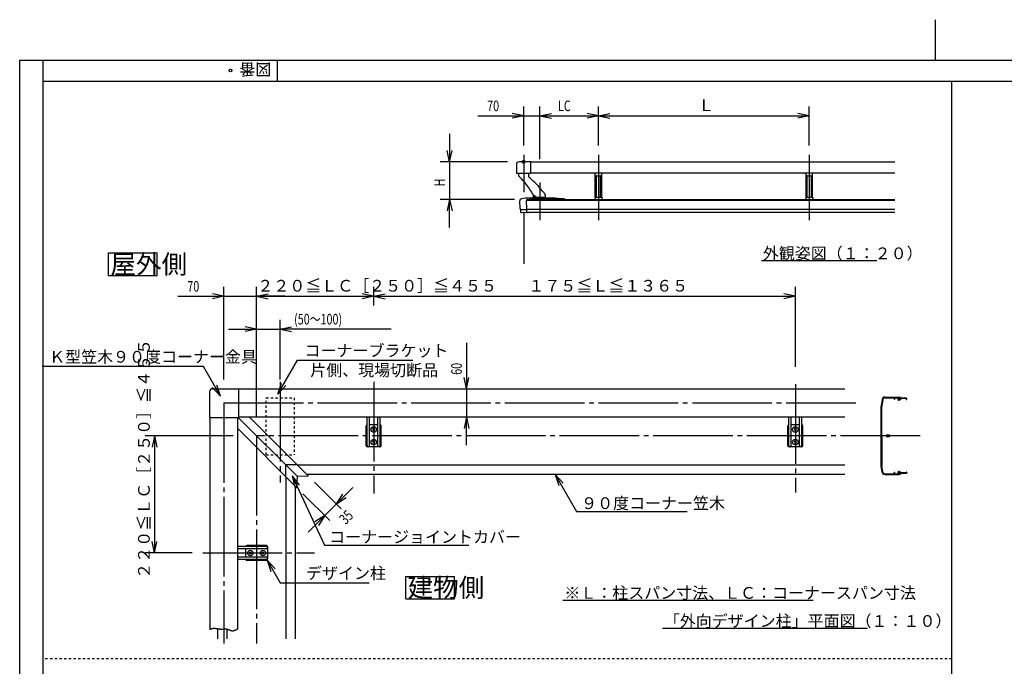
# Model space of a CAD drawing. Extents: x -3 to 4200, y -3 to 2970.
# Drawn here: x 132 to 2234, y 1591 to 2970 of the extents above; entities that cross this region are included whole.
import ezdxf

# ---------------------------------------------------------------- set-up
doc = ezdxf.new("R2010")
doc.units = 0
doc.header["$LTSCALE"] = 10
doc.header["$PDMODE"] = 33
doc.header["$PDSIZE"] = 6
for name, pattern in [('CENTER1', [20, 17, -1, 1, -1]), ('DASHED', [1, 0.5, -0.5]), ('PHANTOM1', [20, 15, -1, 1, -1, 1, -1])]:
    doc.linetypes.add(name, pattern=pattern)
for name, color, linetype in [('0_00', 7, 'CONTINUOUS'), ('13_0D', 7, 'CONTINUOUS'), ('144_90', 7, 'CONTINUOUS'), ('14_0E', 7, 'CONTINUOUS'), ('16_10', 7, 'CONTINUOUS'), ('2_02', 7, 'CONTINUOUS')]:
    doc.layers.add(name, color=color, linetype=linetype)
doc.styles.get("Standard").update_dxf_attribs({"font": 'ROMANS', "bigfont": 'BIGFONT'})

msp = doc.modelspace()

# ---------------------------------------------------------------- linework, layer by layer
at = {"layer": '0_00', "color": 3, "linetype": 'CONTINUOUS'}
for p, q in [((2087.2031, 2883.9999), (2087.2031, 2970)), ((132.3016, 74.0001), (132.3016, 2883.9999)), ((132.3016, 2883.9999), (4111.7032, 2883.9999)), ((182.3016, 2838.9999), (182.3016, 2883.9999)), ((682.3016, 2838.9999), (682.3016, 2883.9999))]:
    msp.add_line(p, q, dxfattribs=at)
at = {"layer": '0_00', "color": 7, "linetype": 'CONTINUOUS'}
for p, q in [((182.3016, 124.0001), (182.3016, 2838.9999)), ((182.3016, 2838.9999), (4061.7035, 2838.9999)), ((2122.0026, 374.0002), (2122.0026, 2838.9999))]:
    msp.add_line(p, q, dxfattribs=at)
at = {"layer": '0_00', "color": 6, "linetype": 'CONTINUOUS'}
for p, q in [((1208.1002, 2701.4941), (1208.1002, 2784.9997)), ((1242.782, 2672.8485), (1242.782, 2784.9997)), ((1367.7818, 2701.4941), (1367.7818, 2784.9997)), ((1817.7818, 2701.4941), (1817.7818, 2784.9997)), ((1110.1002, 2765), (1208.1002, 2765)), ((1208.1002, 2765), (1183.6465, 2770.1978)), ((1208.1002, 2765), (1183.6465, 2759.8019)), ((1208.1002, 2765), (1242.782, 2765)), ((1242.782, 2765), (1267.2357, 2770.1978)), ((1242.782, 2765), (1367.7818, 2765)), ((1242.782, 2765), (1267.2357, 2759.8019)), ((1367.7818, 2765), (1343.3282, 2770.1978)), ((1367.7818, 2765), (1343.3282, 2759.8019)), ((1367.7818, 2765), (1392.2356, 2770.1978)), ((1367.7818, 2765), (1817.7818, 2765)), ((1367.7818, 2765), (1392.2356, 2759.8019)), ((1817.7818, 2765), (1793.3282, 2770.1978)), ((1817.7818, 2765), (1793.3282, 2759.8019)), ((1050, 2726.6385), (1050, 2666.6382)), ((1050, 2666.6382), (1044.8022, 2691.0922)), ((1050, 2666.6382), (1055.1977, 2691.0922)), ((1173.2819, 2666.6382), (1029.9999, 2666.6382)), ((1050, 2666.6382), (1050, 2586.7239)), ((1188.7318, 2586.7239), (1029.9999, 2586.7239)), ((1050, 2586.7239), (1044.8022, 2562.2702)), ((1050, 2526.7241), (1050, 2586.7239)), ((1050, 2586.7239), (1055.1977, 2562.2702)), ((1202.2651, 2565.1483), (1214.2712, 2565.1483)), ((568.0746, 2202.4683), (568.0746, 2400)), ((638.0745, 2172.4684), (638.0745, 2400)), ((638.0745, 2122.4683), (638.0745, 2400)), ((888.0745, 2360.0949), (888.0745, 2400)), ((1788.0745, 2229.5531), (1788.0745, 2400)), ((470.0746, 2379.9998), (568.0746, 2379.9998)), ((568.0746, 2379.9998), (543.6208, 2385.1976)), ((568.0746, 2379.9998), (543.6208, 2374.8022)), ((568.0746, 2379.9998), (638.0745, 2379.9998)), ((638.0745, 2379.9998), (662.5283, 2385.1976)), ((638.0745, 2379.9998), (662.5283, 2385.1976)), ((698.0746, 2379.9998), (638.0745, 2379.9998)), ((638.0745, 2379.9998), (662.5283, 2374.8022)), ((638.0745, 2379.9998), (888.0745, 2379.9998)), ((638.0745, 2379.9998), (662.5283, 2374.8022)), ((888.0745, 2379.9998), (863.6208, 2385.1976)), ((888.0745, 2379.9998), (863.6208, 2374.8022)), ((888.0745, 2379.9998), (912.5282, 2385.1976)), ((888.0745, 2379.9998), (1788.0745, 2379.9998)), ((888.0745, 2379.9998), (912.5282, 2374.8022)), ((1788.0745, 2379.9998), (1763.6208, 2385.1976)), ((1788.0745, 2379.9998), (1763.6208, 2374.8022)), ((638.0745, 2310), (613.6208, 2315.1976)), ((638.0745, 2252.4684), (638.0745, 2329.9997)), ((688.0745, 2202.4683), (688.0745, 2329.9997)), ((688.0745, 2310), (712.5282, 2315.1976)), ((578.0745, 2310), (638.0745, 2310)), ((638.0745, 2310), (613.6208, 2304.8022)), ((638.0745, 2310), (688.0745, 2310)), ((925.0745, 2310), (688.0745, 2310)), ((688.0745, 2310), (712.5282, 2304.8022)), ((1085.9293, 2280.4684), (1085.9293, 2182.4684)), ((524.2884, 2230.4355), (180.2562, 2230.4355)), ((560.9247, 2166.98), (524.2884, 2230.4355)), ((683.4763, 2170.9685), (725.4117, 2243.6026)), ((725.4117, 2243.6026), (971.4117, 2243.6026)), ((1085.9293, 2182.4684), (1080.7317, 2206.922)), ((1085.9293, 2182.4684), (1091.1271, 2206.922)), ((560.9247, 2166.98), (553.1992, 2190.7562)), ((683.4763, 2170.9685), (691.2017, 2194.7447)), ((683.4763, 2170.9685), (700.2045, 2189.547)), ((560.9247, 2166.98), (544.1964, 2185.5585)), ((1085.9293, 2182.4684), (1085.9293, 2122.4683)), ((1085.9293, 2122.4683), (1080.7317, 2098.0145)), ((1085.9293, 2062.4684), (1085.9293, 2122.4683)), ((1085.9293, 2122.4683), (1091.1271, 2098.0145)), ((588.0746, 2082.4684), (400, 2082.4684)), ((420, 2082.4684), (414.8022, 2058.0145)), ((420, 2082.4684), (420, 1832.4684)), ((420, 2082.4684), (425.1978, 2058.0145)), ((713.9845, 1997.0198), (782.934, 1849.1571)), ((713.9845, 1997.0198), (719.6082, 1972.6607)), ((713.9845, 1997.0198), (729.0298, 1977.0541)), ((1275.3101, 1999.9684), (1320.7712, 1921.2274)), ((1275.3101, 1999.9684), (1283.0356, 1976.192)), ((1275.3101, 1999.9684), (1292.0383, 1981.3898)), ((1320.7712, 1921.2274), (1556.7711, 1921.2274)), ((420, 1832.4684), (414.8022, 1856.922)), ((420, 1832.4684), (425.1978, 1856.922)), ((500.3516, 1832.4684), (400, 1832.4684)), ((782.934, 1849.1571), (1090.934, 1849.1571)), ((660.7195, 1817.0857), (688.5384, 1768.9018)), ((660.7195, 1817.0857), (668.4449, 1793.3093)), ((660.7195, 1817.0857), (677.4477, 1798.5071)), ((688.5384, 1768.9018), (878.5384, 1768.9018))]:
    msp.add_line(p, q, dxfattribs=at)
at = {"layer": '0_00', "color": 6, "linetype": 'CENTER1'}
for p, q in [((1208.1002, 2681.7743), (1208.1002, 2602.2977)), ((1367.7818, 2681.7743), (1367.7818, 2542.1109)), ((1817.7818, 2681.7743), (1817.7818, 2542.1109)), ((1242.782, 2622.8485), (1242.782, 2542.1109)), ((688.0745, 2197.637), (688.0745, 1982.8029)), ((888.0745, 2197.637), (888.0745, 1959.1862)), ((1788.0745, 2192.6848), (1788.0745, 1961.8309)), ((568.0746, 2152.4684), (1917.2885, 2152.4684)), ((568.0746, 2152.4684), (568.0746, 1639.6693)), ((2054.6738, 2082.4684), (638.0745, 2082.4684)), ((638.0745, 2082.4684), (638.0745, 1639.6693)), ((522.9057, 1832.4684), (761.3567, 1832.4684))]:
    msp.add_line(p, q, dxfattribs=at)
at = {"layer": '0_00', "color": 4, "linetype": 'CONTINUOUS'}
for p, q in [((1223.2819, 2666.6382), (2000.1109, 2666.6382)), ((1223.2819, 2643.1384), (2000.1109, 2643.1384)), ((1360.7819, 2591.1194), (1360.7819, 2643.1384)), ((1360.7819, 2637.3184), (1374.782, 2637.3184)), ((1363.282, 2592.3697), (1363.282, 2636.0681)), ((1372.282, 2592.3697), (1372.282, 2636.0681)), ((1374.782, 2591.1194), (1374.782, 2643.1384)), ((1810.7819, 2591.1194), (1810.7819, 2643.1384)), ((1810.7819, 2637.3184), (1824.7818, 2637.3184)), ((1813.282, 2592.3697), (1813.282, 2636.0681)), ((1822.2818, 2592.3697), (1822.2818, 2636.0681)), ((1824.7818, 2591.1194), (1824.7818, 2643.1384)), ((1217.6044, 2586.6385), (2000.1109, 2586.6385)), ((1360.7819, 2591.1194), (1359.8857, 2586.6385)), ((1360.7819, 2591.1194), (1374.782, 2591.1194)), ((1374.782, 2591.1194), (1375.6783, 2586.6385)), ((1810.7819, 2591.1194), (1809.8856, 2586.6385)), ((1810.7819, 2591.1194), (1824.7818, 2591.1194)), ((1824.7818, 2591.1194), (1825.6781, 2586.6385)), ((1208.3978, 2558.3266), (1208.3978, 2449.0341)), ((1215.7773, 2559.1382), (2000.1109, 2559.1382)), ((322.0179, 2472.4979), (426.0179, 2472.4979)), ((322.0179, 2424.498), (322.0179, 2472.4979)), ((426.0179, 2424.498), (426.0179, 2472.4979)), ((1715.56, 2456.1703), (1961.5601, 2456.1703)), ((322.0179, 2424.498), (426.0179, 2424.498)), ((599.0744, 2182.4684), (1893.5132, 2182.4684)), ((1970.7477, 2144.6654), (1970.7477, 2020.2715)), ((1972.9649, 2159.8807), (1970.8698, 2146.2621)), ((1972.2476, 2082.6683), (1972.2476, 2144.6654)), ((1974.4629, 2159.7525), (1972.3523, 2146.0336)), ((1978.942, 2163.5683), (1989.4608, 2163.4947)), ((1989.4608, 2163.4947), (1989.7586, 2163.1926)), ((1990.0606, 2163.4906), (1989.7586, 2163.1926)), ((1990.0606, 2163.4906), (1997.7605, 2163.4369)), ((1998.7535, 2162.4298), (1998.7444, 2161.1298)), ((2000.1535, 2162.4202), (2000.1443, 2161.1201)), ((2001.1604, 2163.4129), (2005.8969, 2163.38)), ((2008.1361, 2160.9137), (2008.5002, 2161.1209)), ((2008.8771, 2159.6095), (2008.1361, 2160.9137)), ((2008.6057, 2162.6181), (2009.9097, 2163.3589)), ((2008.8124, 2162.2539), (2008.6057, 2162.6181)), ((2009.2412, 2159.8163), (2008.8771, 2159.6095)), ((2009.4199, 2158.4804), (2010.0407, 2158.8327)), ((2009.9097, 2163.3589), (2010.1167, 2162.9947)), ((2011.2498, 2162.6826), (2011.6141, 2162.8896)), ((2011.6141, 2162.8896), (2012.3549, 2161.5852)), ((2012.3549, 2161.5852), (2011.9908, 2161.3782)), ((2013.0469, 2160.5408), (2012.4261, 2160.188)), ((2024.4476, 2161.6504), (2013.7036, 2161.7256)), ((2024.2567, 2162.952), (2014.2343, 2163.0219)), ((2024.4476, 2161.6504), (2024.4397, 2160.5002)), ((2025.7396, 2160.4913), (2025.7463, 2161.4413)), ((538.0745, 2121.4684), (538.0745, 1669.3271)), ((598.0745, 1671.3612), (598.0745, 2121.4684)), ((724.9745, 1995.5684), (598.8245, 2121.7183)), ((1893.5132, 2122.4683), (599.0744, 2122.4683)), ((872.0746, 2061.4684), (872.0746, 2103.4683)), ((874.0746, 2061.4684), (874.0746, 2122.4683)), ((879.0746, 2058.9684), (879.0746, 2122.4683)), ((897.0745, 2105.9685), (879.0746, 2105.9685)), ((897.0745, 2058.9684), (897.0745, 2122.4683)), ((902.0745, 2061.4684), (902.0745, 2122.4683)), ((904.0746, 2061.4684), (904.0746, 2103.4683)), ((1772.0744, 2061.4684), (1772.0744, 2103.4683)), ((1774.0746, 2061.4684), (1774.0746, 2122.4683)), ((1779.0746, 2058.9684), (1779.0746, 2122.4683)), ((1797.0744, 2105.9685), (1779.0746, 2105.9685)), ((1797.0744, 2058.9684), (1797.0744, 2122.4683)), ((1802.0746, 2061.4684), (1802.0746, 2122.4683)), ((1804.0744, 2061.4684), (1804.0744, 2103.4683)), ((1972.0477, 2082.4684), (1972.2476, 2082.6683)), ((1972.2476, 2082.2684), (1972.0477, 2082.4684)), ((1972.2476, 2082.2684), (1972.2476, 2020.2715)), ((879.0746, 2058.9684), (874.5746, 2058.9684)), ((897.0745, 2058.9684), (879.0746, 2058.9684)), ((901.5745, 2058.9684), (897.0745, 2058.9684)), ((1779.0746, 2058.9684), (1774.5744, 2058.9684)), ((1797.0744, 2058.9684), (1779.0746, 2058.9684)), ((1801.5744, 2058.9684), (1797.0744, 2058.9684)), ((1972.9649, 2005.0562), (1970.8698, 2018.6746)), ((1974.4629, 2005.1843), (1972.3523, 2018.9029)), ((1893.5132, 1999.9684), (745.3233, 1999.9684)), ((1978.942, 2001.3686), (1989.4608, 2001.442)), ((1989.4608, 2001.442), (1989.7586, 2001.7439)), ((1990.0606, 2001.4462), (1989.7586, 2001.7439)), ((1990.0606, 2001.4462), (1997.7605, 2001.4999)), ((1998.7535, 2002.507), (1998.7444, 2003.8069)), ((2000.1535, 2002.5168), (2000.1443, 2003.8167)), ((2001.1604, 2001.5236), (2005.8969, 2001.5569)), ((2008.8771, 2005.3271), (2008.1361, 2004.0228)), ((2008.1361, 2004.0228), (2008.5002, 2003.8161)), ((2008.8124, 2002.6828), (2008.6057, 2002.3187)), ((2008.6057, 2002.3187), (2009.9097, 2001.5778)), ((2009.2412, 2005.1202), (2008.8771, 2005.3271)), ((2009.4199, 2006.4565), (2010.0407, 2006.1037)), ((2009.9097, 2001.5778), (2010.1167, 2001.942)), ((2011.2498, 2002.254), (2011.6141, 2002.0473)), ((2011.6141, 2002.0473), (2012.3549, 2003.3514)), ((2012.3549, 2003.3514), (2011.9908, 2003.5582)), ((2013.0469, 2004.3959), (2012.4261, 2004.7487)), ((2024.4476, 2003.2863), (2013.7036, 2003.2114)), ((2024.2567, 2001.985), (2014.2343, 2001.915)), ((2024.4476, 2003.2863), (2024.4397, 2004.4362)), ((2025.7396, 2004.4453), (2025.7463, 2003.4953)), ((720.5745, 1975.2197), (720.5745, 1649.0099)), ((659.0746, 1846.4685), (598.0745, 1846.4685)), ((661.5746, 1841.4684), (598.0745, 1841.4684)), ((614.5746, 1841.4684), (614.5746, 1823.4685)), ((659.0746, 1848.4683), (617.0745, 1848.4683)), ((661.5746, 1845.9683), (661.5746, 1841.4684)), ((661.5746, 1841.4684), (661.5746, 1823.4685)), ((661.5746, 1823.4685), (598.0745, 1823.4685)), ((659.0746, 1818.4683), (598.0745, 1818.4683)), ((659.0746, 1816.4684), (617.0745, 1816.4684)), ((661.5746, 1823.4685), (661.5746, 1818.9684)), ((956.1762, 1782.5034), (1060.1762, 1782.5034)), ((956.1762, 1734.5035), (956.1762, 1782.5034)), ((1060.1762, 1734.5035), (1060.1762, 1782.5034)), ((956.1762, 1734.5035), (1060.1762, 1734.5035)), ((1291.9095, 1731.8239), (1825.9096, 1731.8239)), ((538.0745, 1669.328), (538.511, 1669.5448)), ((538.511, 1669.5448), (538.8155, 1669.6938)), ((538.8155, 1669.6938), (539.1219, 1669.8407)), ((539.1219, 1669.8407), (539.4304, 1669.9852)), ((539.4304, 1669.9852), (539.7412, 1670.1271)), ((539.7412, 1670.1271), (540.0548, 1670.266)), ((540.0548, 1670.266), (540.3713, 1670.4015)), ((540.3713, 1670.4015), (540.6911, 1670.5331)), ((540.6911, 1670.5331), (541.0146, 1670.6609)), ((541.0146, 1670.6609), (541.342, 1670.784)), ((541.342, 1670.784), (541.6737, 1670.9027)), ((541.6737, 1670.9027), (542.0097, 1671.0162)), ((542.0097, 1671.0162), (542.3507, 1671.1244)), ((542.3507, 1671.1244), (542.6966, 1671.227)), ((542.6966, 1671.227), (543.0481, 1671.3234)), ((543.0481, 1671.3234), (543.4053, 1671.4133)), ((543.4053, 1671.4133), (543.7684, 1671.4966)), ((543.7684, 1671.4966), (544.1378, 1671.5727)), ((544.1378, 1671.5727), (544.5139, 1671.6414)), ((544.5139, 1671.6414), (544.8969, 1671.7026)), ((544.8969, 1671.7026), (545.2871, 1671.7555)), ((545.2871, 1671.7555), (545.6848, 1671.8001)), ((545.6848, 1671.8001), (546.0903, 1671.8359)), ((546.0903, 1671.8359), (546.504, 1671.8625)), ((546.504, 1671.8625), (546.926, 1671.8799)), ((546.926, 1671.8799), (547.3568, 1671.8874)), ((547.3568, 1671.8874), (547.7964, 1671.8851)), ((547.7964, 1671.8851), (548.2446, 1671.873)), ((548.2446, 1671.873), (548.7008, 1671.8523)), ((548.7008, 1671.8523), (549.1644, 1671.8231)), ((549.1644, 1671.8231), (549.6351, 1671.7865)), ((549.6351, 1671.7865), (550.1122, 1671.7427)), ((550.1122, 1671.7427), (550.5953, 1671.6925)), ((550.5953, 1671.6925), (551.0839, 1671.6364)), ((551.0839, 1671.6364), (551.5775, 1671.5752)), ((551.5775, 1671.5752), (552.0755, 1671.5092)), ((552.0755, 1671.5092), (552.5775, 1671.4394)), ((552.5775, 1671.4394), (553.083, 1671.3661)), ((553.083, 1671.3661), (553.5913, 1671.2901)), ((553.5913, 1671.2901), (554.1021, 1671.2117)), ((554.1021, 1671.2117), (554.6149, 1671.1319)), ((554.6149, 1671.1319), (555.1291, 1671.0512)), ((555.1291, 1671.0512), (555.6442, 1670.9702)), ((555.5745, 1649.0099), (555.5745, 1670.9811)), ((555.6442, 1670.9702), (556.1598, 1670.8893)), ((556.1598, 1670.8893), (556.6751, 1670.8093)), ((556.6751, 1670.8093), (557.1901, 1670.7309)), ((557.1901, 1670.7309), (557.7038, 1670.6546)), ((557.7038, 1670.6546), (558.2159, 1670.5807)), ((558.2159, 1670.5807), (558.7259, 1670.5106)), ((558.7259, 1670.5106), (559.2334, 1670.444)), ((559.2334, 1670.444), (559.7376, 1670.3822)), ((559.7376, 1670.3822), (560.2384, 1670.3255)), ((560.2384, 1670.3255), (560.7348, 1670.2745)), ((560.7348, 1670.2745), (561.2268, 1670.2298)), ((561.2268, 1670.2298), (561.7134, 1670.1923)), ((561.7134, 1670.1923), (562.1945, 1670.1622)), ((562.1945, 1670.1622), (562.6696, 1670.1399)), ((562.6696, 1670.1399), (563.1388, 1670.1254)), ((563.1388, 1670.1254), (563.602, 1670.1178)), ((563.602, 1670.1178), (564.0597, 1670.1164)), ((564.0597, 1670.1164), (564.5121, 1670.1207)), ((564.5121, 1670.1207), (564.9591, 1670.13)), ((564.9591, 1670.13), (565.4012, 1670.1433)), ((565.4012, 1670.1433), (565.8385, 1670.1605)), ((565.8385, 1670.1605), (566.271, 1670.1808)), ((566.271, 1670.1808), (566.6992, 1670.2034)), ((566.6992, 1670.2034), (567.123, 1670.2277)), ((567.123, 1670.2277), (567.5428, 1670.2531)), ((567.5428, 1670.2531), (567.9587, 1670.2791)), ((567.9587, 1670.2791), (568.3709, 1670.3047)), ((568.3709, 1670.3047), (568.7795, 1670.3296)), ((568.7795, 1670.3296), (569.1849, 1670.3529)), ((569.1849, 1670.3529), (569.5871, 1670.3741)), ((569.5871, 1670.3741), (569.9864, 1670.3926)), ((569.9864, 1670.3926), (570.383, 1670.4076)), ((570.383, 1670.4076), (570.7769, 1670.4185)), ((570.7769, 1670.4185), (571.1686, 1670.4248)), ((571.1686, 1670.4248), (571.558, 1670.4257)), ((571.558, 1670.4257), (571.9453, 1670.4205)), ((571.9453, 1670.4205), (572.3309, 1670.4086)), ((572.3309, 1670.4086), (572.7148, 1670.3897)), ((572.7148, 1670.3897), (573.0973, 1670.3625)), ((573.0973, 1670.3625), (573.4786, 1670.327)), ((573.4786, 1670.327), (573.8588, 1670.2821)), ((573.8588, 1670.2821), (574.2382, 1670.2274)), ((574.2382, 1670.2274), (574.6169, 1670.1622)), ((574.6169, 1670.1622), (574.9951, 1670.0858)), ((574.9951, 1670.0858), (575.3727, 1669.9992)), ((575.3727, 1669.9992), (575.7499, 1669.9031)), ((575.7499, 1669.9031), (576.1264, 1669.7986)), ((576.1264, 1669.7986), (576.5026, 1669.6858)), ((576.5026, 1669.6858), (576.8779, 1669.566)), ((576.8779, 1669.566), (577.2528, 1669.4402)), ((577.2528, 1669.4402), (577.6269, 1669.3088)), ((577.6269, 1669.3088), (578.0004, 1669.1727)), ((578.0004, 1669.1727), (578.3734, 1669.0329)), ((578.3734, 1669.0329), (578.7456, 1668.8902)), ((578.7456, 1668.8902), (579.117, 1668.7456)), ((579.117, 1668.7456), (579.4877, 1668.5994)), ((579.4877, 1668.5994), (579.8578, 1668.4528)), ((579.8578, 1668.4528), (580.2269, 1668.3064)), ((580.2269, 1668.3064), (580.5955, 1668.1613)), ((580.5955, 1668.1613), (580.963, 1668.0182)), ((580.963, 1668.0182), (581.3298, 1667.878)), ((581.3298, 1667.878), (581.6957, 1667.7412)), ((581.6957, 1667.7412), (582.0607, 1667.6088)), ((582.0607, 1667.6088), (582.4249, 1667.4818)), ((582.4249, 1667.4818), (582.7882, 1667.3608)), ((582.7882, 1667.3608), (583.1506, 1667.2469)), ((583.1506, 1667.2469), (583.5119, 1667.1407)), ((583.5119, 1667.1407), (583.8723, 1667.0428)), ((583.8723, 1667.0428), (584.2318, 1666.9545)), ((584.2318, 1666.9545), (584.5902, 1666.8764)), ((584.5902, 1666.8764), (584.9475, 1666.8094)), ((584.9475, 1666.8094), (585.3038, 1666.754)), ((585.3038, 1666.754), (585.659, 1666.7114)), ((585.659, 1666.7114), (586.0131, 1666.682)), ((586.0131, 1666.682), (586.3659, 1666.6656)), ((586.3659, 1666.6656), (586.717, 1666.6615)), ((586.717, 1666.6615), (587.0663, 1666.6693)), ((587.0663, 1666.6693), (587.4134, 1666.6882)), ((587.4134, 1666.6882), (587.7581, 1666.7177)), ((587.7581, 1666.7177), (588.1002, 1666.7572)), ((588.1002, 1666.7572), (588.4393, 1666.8063)), ((588.4393, 1666.8063), (588.7753, 1666.8642)), ((588.7753, 1666.8642), (589.1077, 1666.9305)), ((589.1077, 1666.9305), (589.4365, 1667.0045)), ((589.4365, 1667.0045), (589.7613, 1667.0859)), ((589.7613, 1667.0859), (590.0819, 1667.1736)), ((590.0819, 1667.1736), (590.3979, 1667.2678)), ((590.3979, 1667.2678), (590.7093, 1667.3671)), ((590.7093, 1667.3671), (591.0156, 1667.4715)), ((591.0156, 1667.4715), (591.3166, 1667.5801)), ((591.3166, 1667.5801), (591.6122, 1667.6926)), ((591.6122, 1667.6926), (591.9019, 1667.8081)), ((591.9019, 1667.8081), (592.1854, 1667.9263)), ((592.1854, 1667.9263), (592.4627, 1668.0466)), ((592.4627, 1668.0466), (592.7335, 1668.1683)), ((592.7335, 1668.1683), (592.9972, 1668.291)), ((592.9972, 1668.291), (593.2541, 1668.4142)), ((593.2541, 1668.4142), (593.5035, 1668.5368)), ((593.5035, 1668.5368), (593.7452, 1668.6588)), ((593.7452, 1668.6588), (593.9791, 1668.7793)), ((593.9791, 1668.7793), (594.2048, 1668.8979)), ((594.2048, 1668.8979), (594.4221, 1669.0138)), ((594.4221, 1669.0138), (594.6307, 1669.1269)), ((594.6307, 1669.1269), (594.8306, 1669.2361)), ((594.8306, 1669.2361), (595.0217, 1669.3422)), ((595.0217, 1669.3422), (595.2044, 1669.4446)), ((595.2044, 1669.4446), (595.3791, 1669.5436)), ((595.3791, 1669.5436), (595.5461, 1669.6396)), ((595.5461, 1669.6396), (595.7057, 1669.7325)), ((595.7057, 1669.7325), (595.8581, 1669.8224)), ((595.8581, 1669.8224), (596.0036, 1669.9095)), ((596.0036, 1669.9095), (596.1427, 1669.9939)), ((596.1427, 1669.9939), (596.2753, 1670.0758)), ((596.2753, 1670.0758), (596.402, 1670.1552)), ((596.402, 1670.1552), (596.5232, 1670.2321)), ((596.5232, 1670.2321), (596.6389, 1670.307)), ((596.6389, 1670.307), (596.7496, 1670.3799)), ((596.7496, 1670.3799), (596.8555, 1670.4507)), ((596.8555, 1670.4507), (596.9569, 1670.5197)), ((596.9569, 1670.5197), (597.0542, 1670.587)), ((597.0542, 1670.587), (597.1476, 1670.6526)), ((597.1476, 1670.6526), (597.2374, 1670.7167)), ((597.2374, 1670.7167), (597.324, 1670.7797)), ((597.324, 1670.7797), (597.4075, 1670.8414)), ((597.4075, 1670.8414), (597.4884, 1670.9018)), ((597.4884, 1670.9018), (597.5669, 1670.9615)), ((597.5669, 1670.9615), (597.6432, 1671.0201)), ((597.6432, 1671.0201), (597.7179, 1671.0782)), ((597.7179, 1671.0782), (597.791, 1671.1354)), ((597.791, 1671.1354), (597.8629, 1671.1923)), ((597.8629, 1671.1923), (597.9339, 1671.2488)), ((597.9339, 1671.2488), (598.0043, 1671.3051)), ((598.0043, 1671.3051), (598.0745, 1671.3612)), ((1504.1608, 1671.9206), (1942.1606, 1671.9206))]:
    msp.add_line(p, q, dxfattribs=at)
at = {"layer": '0_00', "color": 6, "linetype": 'PHANTOM1'}
for p, q in [((1197.0319, 2642.9883), (1197.0319, 2637.3184)), ((1218.5319, 2642.9883), (1218.5319, 2635.9619)), ((1230.9293, 2591.568), (1254.5319, 2591.568)), ((1231.0319, 2588.9883), (1231.0319, 2590.5597)), ((1254.5319, 2588.9883), (1254.5319, 2594.8746))]:
    msp.add_line(p, q, dxfattribs=at)
at = {"layer": '0_00', "color": 2, "linetype": 'CONTINUOUS'}
for p, q in [((1214.174, 2585.1358), (2000.1109, 2585.1358)), ((885.9847, 2097.2443), (886.8233, 2096.3754)), ((886.8316, 2095.5835), (885.9873, 2094.6869)), ((887.6896, 2094.7255), (886.793, 2093.8812)), ((886.7986, 2098.0583), (887.6675, 2097.2195)), ((886.8233, 2096.3754), (886.9718, 2095.9685)), ((886.9718, 2095.9685), (886.8316, 2095.5835)), ((887.6675, 2097.2195), (888.0745, 2097.0712)), ((888.0745, 2094.8656), (887.6896, 2094.7255)), ((888.0745, 2097.0712), (888.4595, 2097.2113)), ((888.4815, 2094.7171), (888.0745, 2094.8656)), ((888.4595, 2097.2113), (889.3559, 2098.0556)), ((889.3504, 2093.8786), (888.4815, 2094.7171)), ((889.1772, 2095.9685), (889.3175, 2096.3535)), ((889.3257, 2095.5614), (889.1772, 2095.9685)), ((889.3175, 2096.3535), (890.1617, 2097.2499)), ((890.1644, 2094.6924), (889.3257, 2095.5614)), ((1785.9845, 2097.2443), (1786.8233, 2096.3754)), ((1786.8317, 2095.5835), (1785.9874, 2094.6869)), ((1787.6895, 2094.7255), (1786.7931, 2093.8812)), ((1786.7984, 2098.0583), (1787.6674, 2097.2195)), ((1786.8233, 2096.3754), (1786.9717, 2095.9685)), ((1786.9717, 2095.9685), (1786.8317, 2095.5835)), ((1787.6674, 2097.2195), (1788.0745, 2097.0712)), ((1788.0745, 2094.8656), (1787.6895, 2094.7255)), ((1788.0745, 2097.0712), (1788.4595, 2097.2113)), ((1788.4814, 2094.7171), (1788.0745, 2094.8656)), ((1788.4595, 2097.2113), (1789.3559, 2098.0556)), ((1789.3503, 2093.8786), (1788.4814, 2094.7171)), ((1789.1771, 2095.9685), (1789.3173, 2096.3535)), ((1789.3256, 2095.5614), (1789.1771, 2095.9685)), ((1789.3173, 2096.3535), (1790.1616, 2097.2499)), ((1790.1643, 2094.6924), (1789.3256, 2095.5614)), ((885.9847, 2070.2443), (886.8233, 2069.3753)), ((886.8316, 2068.5834), (885.9873, 2067.6869)), ((887.6896, 2067.7254), (886.793, 2066.8813)), ((886.7986, 2071.0582), (887.6675, 2070.2196)), ((886.8233, 2069.3753), (886.9718, 2068.9685)), ((886.9718, 2068.9685), (886.8316, 2068.5834)), ((887.6675, 2070.2196), (888.0745, 2070.0711)), ((888.0745, 2067.8656), (887.6896, 2067.7254)), ((888.0745, 2070.0711), (888.4595, 2070.2113)), ((888.4815, 2067.7171), (888.0745, 2067.8656)), ((888.4595, 2070.2113), (889.3559, 2071.0556)), ((889.3504, 2066.8785), (888.4815, 2067.7171)), ((889.1772, 2068.9685), (889.3175, 2069.3535)), ((889.3257, 2068.5614), (889.1772, 2068.9685)), ((889.3175, 2069.3535), (890.1617, 2070.2499)), ((890.1644, 2067.6926), (889.3257, 2068.5614)), ((1785.9845, 2070.2443), (1786.8233, 2069.3753)), ((1786.8317, 2068.5834), (1785.9874, 2067.6869)), ((1787.6895, 2067.7254), (1786.7931, 2066.8813)), ((1786.7984, 2071.0582), (1787.6674, 2070.2196)), ((1786.8233, 2069.3753), (1786.9717, 2068.9685)), ((1786.9717, 2068.9685), (1786.8317, 2068.5834)), ((1787.6674, 2070.2196), (1788.0745, 2070.0711)), ((1788.0745, 2067.8656), (1787.6895, 2067.7254)), ((1788.0745, 2070.0711), (1788.4595, 2070.2113)), ((1788.4814, 2067.7171), (1788.0745, 2067.8656)), ((1788.4595, 2070.2113), (1789.3559, 2071.0556)), ((1789.3503, 2066.8785), (1788.4814, 2067.7171)), ((1789.1771, 2068.9685), (1789.3173, 2069.3535)), ((1789.3256, 2068.5614), (1789.1771, 2068.9685)), ((1789.3173, 2069.3535), (1790.1616, 2070.2499)), ((1790.1643, 2067.6926), (1789.3256, 2068.5614)), ((700.2745, 1995.5196), (700.2745, 2020.2684)), ((725.0233, 2020.2684), (700.2745, 2020.2684)), ((1893.5132, 2019.4684), (725.8234, 2019.4684)), ((701.0745, 1649.0099), (701.0745, 1994.7197)), ((622.4847, 1831.1923), (623.3233, 1832.0613)), ((623.3316, 1832.8534), (622.4874, 1833.7498)), ((624.1895, 1833.7112), (623.293, 1834.5555)), ((623.2986, 1830.3786), (624.1676, 1831.217)), ((623.3233, 1832.0613), (623.4719, 1832.4684)), ((623.4719, 1832.4684), (623.3316, 1832.8534)), ((624.1676, 1831.217), (624.5745, 1831.3655)), ((624.5745, 1833.571), (624.1895, 1833.7112)), ((624.9815, 1833.7196), (624.5745, 1833.571)), ((624.5745, 1831.3655), (624.9596, 1831.2256)), ((624.9596, 1831.2256), (625.8559, 1830.3813)), ((625.8504, 1834.5583), (624.9815, 1833.7196)), ((625.8258, 1832.8754), (625.6772, 1832.4684)), ((625.6772, 1832.4684), (625.8175, 1832.0834)), ((625.8175, 1832.0834), (626.6617, 1831.187)), ((626.6644, 1833.7442), (625.8258, 1832.8754)), ((649.4847, 1831.1923), (650.3233, 1832.0613)), ((650.3316, 1832.8534), (649.4874, 1833.7498)), ((651.1896, 1833.7112), (650.293, 1834.5555)), ((650.2985, 1830.3786), (651.1676, 1831.217)), ((650.3233, 1832.0613), (650.4719, 1832.4684)), ((650.4719, 1832.4684), (650.3316, 1832.8534)), ((651.1676, 1831.217), (651.5746, 1831.3655)), ((651.5746, 1833.571), (651.1896, 1833.7112)), ((651.9815, 1833.7196), (651.5746, 1833.571)), ((651.5746, 1831.3655), (651.9596, 1831.2256)), ((651.9596, 1831.2256), (652.8559, 1830.3813)), ((652.8504, 1834.5583), (651.9815, 1833.7196)), ((652.8257, 1832.8754), (652.6772, 1832.4684)), ((652.6772, 1832.4684), (652.8175, 1832.0834)), ((652.8175, 1832.0834), (653.6617, 1831.187)), ((653.6644, 1833.7442), (652.8257, 1832.8754)), ((575.0746, 1649.0099), (575.0746, 1670.0676))]:
    msp.add_line(p, q, dxfattribs=at)
at = {"layer": '0_00', "color": 6, "linetype": 'DASHED'}
for p, q in [((658.0746, 2041.7685), (658.0746, 2163.2684)), ((658.0746, 2163.2684), (718.0746, 2163.2684)), ((718.0746, 2163.2684), (718.0746, 2041.7685)), ((658.0746, 2041.7685), (718.0746, 2041.7685))]:
    msp.add_line(p, q, dxfattribs=at)
at = {"layer": '0_00', "color": 2, "linetype": 'DASHED'}
msp.add_line((2122.0026, 1606.5002), (182.3016, 1606.5002), dxfattribs=at)
at = {"layer": '0_00', "color": 2, "linetype": 'CONTINUOUS'}
for centre in [(888.0745, 2095.9685), (1788.0745, 2095.9685), (888.0745, 2068.9685), (1788.0745, 2068.9685), (624.5745, 1832.4684), (651.5746, 1832.4684)]:
    msp.add_circle(centre, 5.9, dxfattribs=at)
at = {"layer": '0_00', "color": 6, "linetype": 'PHANTOM1'}
for centre, radius, start, end in [((1065.567, 2503.6273), 187.5, 28.4468, 45.481), ((1221.0319, 2635.9619), 2.5, 180, 229.0338), ((1055.4893, 2445.3), 250, 37.6262, 49.0337), ((1226.0319, 2590.5597), 5, 0, 28.4468), ((1249.5319, 2594.8746), 5, 0, 37.6262)]:
    msp.add_arc(centre, radius, start, end, dxfattribs=at)
at = {"layer": '0_00', "color": 4, "linetype": 'CONTINUOUS'}
for centre, radius, start, end in [((1364.5319, 2636.0681), 1.25, 90, 180), ((1371.032, 2636.0681), 1.25, 0, 90), ((1814.5319, 2636.0681), 1.25, 90, 180), ((1821.0318, 2636.0681), 1.25, 0, 90), ((1364.5319, 2592.3697), 1.25, 180, 270), ((1371.032, 2592.3697), 1.25, 270, 360), ((1814.5319, 2592.3697), 1.25, 180, 270), ((1821.0318, 2592.3697), 1.25, 270, 360), ((1978.8951, 2158.9684), 6, 89.6, 171.2538), ((2010.2455, 2161.2497), 3.5, 43.3021, 89.6), ((1981.2477, 2144.6654), 10.5, 171.2538, 180), ((1981.2477, 2144.6654), 9, 171.2538, 180), ((1978.9105, 2159.0683), 4.5, 89.6, 171.2538), ((1997.7534, 2162.437), 1, 359.6, 449.6), ((1999.4446, 2161.1247), 0.7, 179.6, 359.6), ((2001.1534, 2162.413), 1, 89.6, 179.6), ((2005.8899, 2162.3801), 1, 345.451, 449.6), ((2010.2455, 2161.2497), 3.5, 165.451, 228.153), ((2008.7778, 2159.6107), 1.3, 228.153, 299.6), ((2010.2455, 2161.2497), 1.75, 144.9769, 184.2231), ((2010.2455, 2161.2497), 1.75, 234.9769, 259.4159), ((2009.855, 2159.1599), 0.3759, 299.6, 439.4159), ((2010.2455, 2161.2497), 1.75, 54.9769, 94.2231), ((2012.2404, 2160.5151), 0.3759, 159.7841, 299.6), ((2010.2455, 2161.2497), 1.75, 339.7841, 364.2231), ((2014.2482, 2165.0217), 2, 223.3021, 269.6), ((2012.4048, 2161.6708), 1.3, 299.6, 362.3947), ((2025.0896, 2160.4961), 0.65, 179.6, 359.6), ((874.5746, 2103.4683), 2.5, 101.537, 180), ((901.5745, 2103.4683), 2.5, 0, 78.463), ((1774.5744, 2103.4683), 2.5, 101.537, 180), ((1801.5744, 2103.4683), 2.5, 0, 78.463), ((874.5746, 2061.4684), 2.5, 180, 270), ((876.5746, 2061.4684), 2.5, 180, 270), ((876.5746, 2061.4684), 2.5, 270, 360), ((899.5745, 2061.4684), 2.5, 180, 270), ((899.5745, 2061.4684), 2.5, 270, 360), ((901.5745, 2061.4684), 2.5, 270, 360), ((1774.5744, 2061.4684), 2.5, 180, 270), ((1776.5746, 2061.4684), 2.5, 180, 270), ((1776.5746, 2061.4684), 2.5, 270, 360), ((1799.5746, 2061.4684), 2.5, 180, 270), ((1799.5746, 2061.4684), 2.5, 270, 360), ((1801.5744, 2061.4684), 2.5, 270, 360), ((1981.2477, 2020.2715), 10.5, 180, 188.7462), ((1981.2477, 2020.2715), 9, 180, 188.7462), ((1978.8951, 2005.9683), 6, 188.7462, 270.4), ((1978.9105, 2005.8685), 4.5, 188.7462, 270.4), ((1997.7534, 2002.4998), 1, 270.4, 360.4), ((1999.4446, 2003.8116), 0.7, 0.4, 180.4), ((2001.1534, 2002.5237), 1, 180.4, 270.4), ((2005.8899, 2002.5568), 1, 270.4, 374.549), ((2010.2455, 2003.6871), 3.5, 131.847, 194.549), ((2008.7778, 2005.3261), 1.3, 60.4, 131.847), ((2010.2455, 2003.6871), 1.75, 175.7769, 215.0231), ((2010.2455, 2003.6871), 1.75, 100.5841, 125.0231), ((2009.855, 2005.7768), 0.3759, 280.5841, 420.4), ((2010.2455, 2003.6871), 1.75, 265.7769, 305.0231), ((2010.2455, 2003.6871), 3.5, 270.4, 316.6979), ((2012.2404, 2004.4218), 0.3759, 60.4, 200.2159), ((2010.2455, 2003.6871), 1.75, 355.7769, 380.2159), ((2014.2482, 1999.915), 2, 90.4, 136.6979), ((2012.4048, 2003.2657), 1.3, 357.6053, 420.4), ((2025.0896, 2004.4408), 0.65, 0.4, 180.4), ((617.0745, 1845.9683), 2.5, 90, 168.463), ((659.0746, 1845.9683), 2.5, 0, 90), ((659.0746, 1843.9685), 2.5, 0, 90), ((659.0746, 1843.9685), 2.5, 270, 360), ((617.0745, 1818.9684), 2.5, 191.537, 270), ((659.0746, 1820.9685), 2.5, 0, 90), ((659.0746, 1820.9685), 2.5, 270, 360), ((659.0746, 1818.9684), 2.5, 270, 360)]:
    msp.add_arc(centre, radius, start, end, dxfattribs=at)
at = {"layer": '0_00', "color": 2, "linetype": 'CONTINUOUS'}
for centre, start, end in [((888.0745, 2095.9685), 135, 148.6333), ((888.0745, 2095.9685), 211.4556, 225), ((888.0745, 2095.9685), 121.3667, 135), ((888.0745, 2095.9685), 225, 238.5444), ((888.0745, 2095.9685), 301.3667, 315), ((888.0745, 2095.9685), 45, 58.5444), ((888.0745, 2095.9685), 31.4556, 45), ((888.0745, 2095.9685), 315, 328.6334), ((1788.0745, 2095.9685), 135, 148.6333), ((1788.0745, 2095.9685), 211.4556, 225), ((1788.0745, 2095.9685), 121.3667, 135), ((1788.0745, 2095.9685), 225, 238.5444), ((1788.0745, 2095.9685), 301.3667, 315), ((1788.0745, 2095.9685), 45, 58.5444), ((1788.0745, 2095.9685), 31.4556, 45), ((1788.0745, 2095.9685), 315, 328.6334), ((888.0745, 2068.9685), 135, 148.6333), ((888.0745, 2068.9685), 211.4556, 225), ((888.0745, 2068.9685), 121.3667, 135), ((888.0745, 2068.9685), 225, 238.5444), ((888.0745, 2068.9685), 301.3667, 315), ((888.0745, 2068.9685), 45, 58.5444), ((888.0745, 2068.9685), 31.4556, 45), ((888.0745, 2068.9685), 315, 328.6334), ((1788.0745, 2068.9685), 135, 148.6333), ((1788.0745, 2068.9685), 211.4556, 225), ((1788.0745, 2068.9685), 121.3667, 135), ((1788.0745, 2068.9685), 225, 238.5444), ((1788.0745, 2068.9685), 301.3667, 315), ((1788.0745, 2068.9685), 45, 58.5444), ((1788.0745, 2068.9685), 31.4556, 45), ((1788.0745, 2068.9685), 315, 328.6334), ((624.5745, 1832.4684), 211.3667, 225), ((624.5745, 1832.4684), 135, 148.5444), ((624.5745, 1832.4684), 121.4556, 135), ((624.5745, 1832.4684), 225, 238.6333), ((624.5745, 1832.4684), 45, 58.6333), ((624.5745, 1832.4684), 301.4556, 315), ((624.5745, 1832.4684), 31.3667, 45), ((624.5745, 1832.4684), 315, 328.5444), ((651.5746, 1832.4684), 211.3667, 225), ((651.5746, 1832.4684), 135, 148.5444), ((651.5746, 1832.4684), 121.4556, 135), ((651.5746, 1832.4684), 225, 238.6333), ((651.5746, 1832.4684), 45, 58.6333), ((651.5746, 1832.4684), 301.4556, 315), ((651.5746, 1832.4684), 31.3667, 45), ((651.5746, 1832.4684), 315, 328.5444)]:
    msp.add_arc(centre, 2.45, start, end, dxfattribs=at)
at = {"layer": '0_00', "color": 2}
msp.add_point((582.3016, 2861.4996), dxfattribs=at)
at = {"layer": '0_00', "color": 6}
msp.add_point((1231.0319, 2591.8182), dxfattribs=at)
at = {"layer": '0_00', "color": 5}
msp.add_point((1985.7477, 2082.4684), dxfattribs=at)
at = {"layer": '13_0D', "color": 6, "linetype": 'CONTINUOUS'}
for p, q in [((761.5383, 1983.7534), (818.7962, 1926.4955)), ((736.7895, 1959.0047), (794.0473, 1901.7467)), ((843.5448, 1972.4574), (808.1895, 1937.1022)), ((808.1895, 1937.1022), (821.8055, 1958.0688)), ((783.4408, 1912.3534), (808.1895, 1937.1022)), ((808.1895, 1937.1022), (829.1563, 1950.7182)), ((748.0854, 1876.998), (783.4408, 1912.3534)), ((783.4408, 1912.3534), (762.4739, 1898.7373)), ((783.4408, 1912.3534), (769.8248, 1891.3866))]:
    msp.add_line(p, q, dxfattribs=at)
at = {"layer": '144_90', "color": 4, "linetype": 'CONTINUOUS'}
for p, q in [((622.8233, 2122.4683), (748.0846, 1997.2072)), ((598.0745, 2097.7196), (723.3357, 1972.4583)), ((724.1891, 1972.7946), (724.9745, 1995.5684)), ((747.7481, 1996.3539), (724.9745, 1995.5684))]:
    msp.add_line(p, q, dxfattribs=at)
for centre, start, end in [((747.7309, 1996.8536), 271.9755, 405), ((723.6893, 1972.8119), 225, 358.0245)]:
    msp.add_arc(centre, 0.5, start, end, dxfattribs=at)
at = {"layer": '14_0E', "color": 4, "linetype": 'CONTINUOUS'}
for p, q in [((1978.9369, 2164.968), (2010.2701, 2164.7493)), ((1978.9369, 1999.9684), (2010.2701, 2000.1872))]:
    msp.add_line(p, q, dxfattribs=at)
for centre, start, end in [((2024.2462, 2161.4517), 359.6, 449.6), ((2024.2462, 2003.485), 270.4, 360.4)]:
    msp.add_arc(centre, 1.5, start, end, dxfattribs=at)
at = {"layer": '16_10', "color": 4, "linetype": 'CONTINUOUS'}
for p, q in [((1211.7477, 2588.9883), (1203.5314, 2587.7701)), ((1275.048, 2588.9883), (1211.7477, 2588.9883)), ((1216.3335, 2586.4499), (1224.3473, 2587.6385)), ((1292.9381, 2587.6385), (1224.3473, 2587.6385)), ((1294.5761, 2587.515), (1275.048, 2588.9883)), ((1200.3493, 2567.33), (1199.9499, 2583.4772)), ((1201.2717, 2565.1483), (1201.3251, 2560.0244)), ((1213.562, 2583.1284), (1213.9489, 2567.366)), ((1214.9277, 2559.9605), (1214.8685, 2565.2625)), ((1215.8237, 2558.5388), (1203.3363, 2558.139)), ((1215.825, 2558.5388), (1217.624, 2558.5983))]:
    msp.add_line(p, q, dxfattribs=at)
at = {"layer": '16_10', "color": 2, "linetype": 'CONTINUOUS'}
msp.add_line((1214.7836, 2565.6155), (2000.1109, 2565.6155), dxfattribs=at)
at = {"layer": '16_10', "color": 4, "linetype": 'CONTINUOUS'}
for centre, radius, start, end in [((1204.1476, 2583.6151), 4.2, 98.4358, 181.8837), ((1216.8102, 2583.2349), 3.25, 98.4358, 181.8837), ((1294.2601, 2583.3264), 4.2, 52.0455, 85.6846), ((1203.6476, 2567.4384), 3.3, 181.8837, 223.9454), ((1216.1477, 2567.4384), 2.2, 181.8837, 225.3477), ((1213.9691, 2565.2328), 0.9, 1.8837, 45.3477), ((1203.274, 2560.0885), 1.95, 181.8837, 271.8837), ((1215.7773, 2559.9881), 0.85, 181.8837, 270), ((1217.5863, 2559.7473), 1.15, 271.8837, 328.0094)]:
    msp.add_arc(centre, radius, start, end, dxfattribs=at)
at = {"layer": '2_02', "color": 4, "linetype": 'CONTINUOUS'}
for p, q in [((1192.5319, 2663.0002), (1192.5319, 2643.2382)), ((1223.0319, 2666.9879), (1208.1002, 2666.9879)), ((1223.2819, 2643.1384), (1223.2819, 2666.738)), ((1192.7819, 2642.9883), (1223.0319, 2642.9883)), ((537.5746, 2176.4684), (537.5746, 2121.9684)), ((544.0746, 2182.9683), (598.5744, 2182.9683)), ((599.0744, 2182.4684), (599.0744, 2121.9684)), ((538.0745, 2121.4684), (598.5744, 2121.4684)), ((599.0744, 2121.9684), (598.5744, 2121.4684))]:
    msp.add_line(p, q, dxfattribs=at)
for centre, radius, start, end in [((1195.7819, 2663.0002), 3.25, 97.0407, 180), ((1207.782, 2565.838), 101.15, 89.8197, 97.0407), ((1223.0319, 2666.738), 0.25, 0, 90), ((1192.7819, 2643.2382), 0.25, 180, 270), ((1223.0319, 2643.2382), 0.25, 270, 360), ((544.0746, 2176.4684), 6.5, 90, 180), ((598.5744, 2182.4684), 0.5, 0, 90), ((538.0745, 2121.9684), 0.5, 180, 270)]:
    msp.add_arc(centre, radius, start, end, dxfattribs=at)
at = {"layer": '2_02', "color": 5}
msp.add_point((1207.782, 2666.9879), dxfattribs=at)

# ---------------------------------------------------------------- texts
at = {"layer": '0_00', "color": 7}
for s, rotation, p in [('図番', 180, (669.3016, 2876.4999)), ('２２０≦ＬＣ［２５０］≦４５５', 90, (410, 1777.4684))]:
    msp.add_text(s, height=25, rotation=rotation, dxfattribs=at).set_placement(p)
at = {"layer": '0_00', "color": 7, "width": 0.75}
for s, p in [('70', (1130.1001, 2774.9997)), ('LC', (1281.2819, 2774.9997)), ('70', (490.0745, 2390)), ('(50～100)', (718.0746, 2320))]:
    msp.add_text(s, height=22.5, dxfattribs=at).set_placement(p)
at = {"layer": '0_00', "color": 7}
for s, p in [('Ｌ', (1580.7819, 2774.9997)), ('外観姿図（１：２０）', (1718.5602, 2459.1702)), ('２２０≦ＬＣ［２５０］≦４５５', (639.5997, 2390)), ('１７５≦Ｌ≦１３６５', (1218.0745, 2390)), ('コーナーブラケット', (740.4117, 2251.6026)), ('Ｋ型笠木９０度コーナー金具', (195.2562, 2238.4354)), ('片側、現場切断品', (752.5349, 2209.902)), ('９０度コーナー笠木', (1330.7712, 1926.2274)), ('コーナージョイントカバー', (792.934, 1854.1571)), ('デザイン柱', (743.5384, 1776.9017)), ('※Ｌ：柱スパン寸法、ＬＣ：コーナースパン寸法', (1294.9097, 1734.8239)), ('「外向デザイン柱」平面図（１：１０）', (1507.1608, 1674.9205))]:
    msp.add_text(s, height=25, dxfattribs=at).set_placement(p)
at = {"layer": '0_00', "color": 7, "width": 0.75}
for s, p in [('H', (1039.9999, 2614.4995)), ('60', (1075.9293, 2212.4683))]:
    msp.add_text(s, height=22.5, rotation=90, dxfattribs=at).set_placement(p)
at = {"layer": '0_00', "color": 2}
for s, p in [('屋外側', (326.0179, 2428.4979)), ('建物側', (960.1762, 1738.5034))]:
    msp.add_text(s, height=40, dxfattribs=at).set_placement(p)
at = {"layer": '13_0D', "color": 7, "width": 0.75}
msp.add_text('35', height=22.5, rotation=45.0001, dxfattribs=at).set_placement((828.1142, 1891.9623))

doc.saveas('drawing.dxf')
